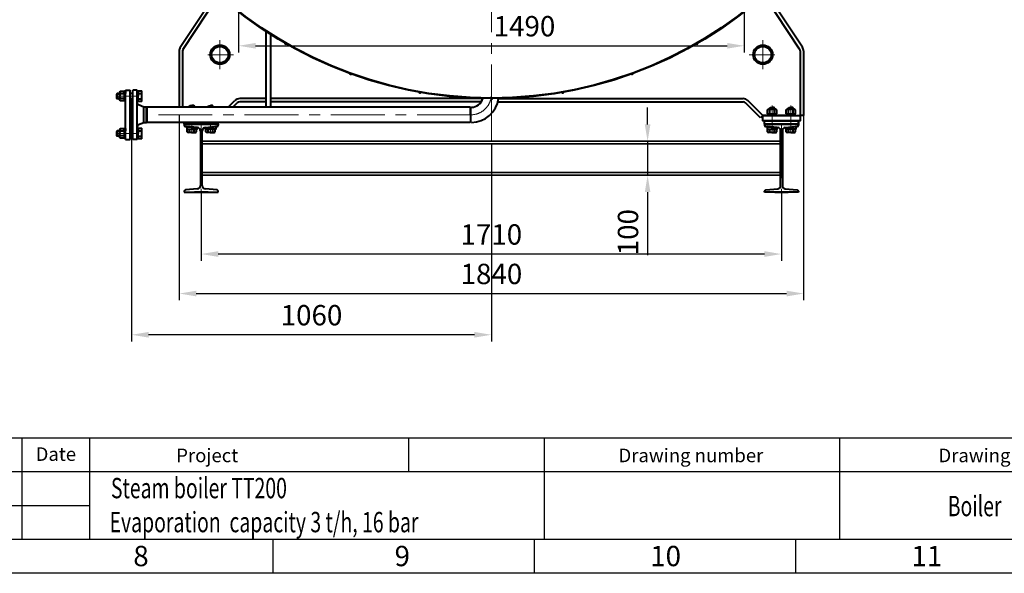
# Model space of a CAD drawing. Units: millimetres. Extents: x -18254 to -6374, y -22580 to -14180.
# Drawn here: x -12540 to -9638, y -22580 to -20947 of the extents above; entities that cross this region are included whole.
import ezdxf

# ---------------------------------------------------------------- set-up
doc = ezdxf.new("R2010")
doc.units = ezdxf.units.MM
doc.linetypes.add('CENTER', pattern=[50.8, 31.75, -6.35, 6.35, -6.35])
for name, color, linetype, lineweight in [('котел', 150, 'Continuous', 40), ('оси', 253, 'CENTER', 13), ('размеры', 253, 'Continuous', 13), ('рамка', 7, 'Continuous', 0)]:
    doc.layers.add(name, color=color, linetype=linetype, lineweight=lineweight)
doc.styles.get("Standard").update_dxf_attribs({"font": 'GENISO.ttf', "height": 60})
doc.styles.add('энтророс', font='geniso.shx', dxfattribs={"height": 60})
doc.dimstyles.new('20', dxfattribs={"dimtxt": 60, "dimasz": 50, "dimexe": 20, "dimexo": 0.625, "dimgap": 20, "dimtad": 1, "dimdec": 0, "dimtxsty": 'энтророс', "dimcen": 2.5, "dimadec": 0, "dimazin": 0, "dimtfac": 1, "dimtdec": 0, "dimtmove": 0, "dimatfit": 3, "dimfxl": 1, "dimtfill": 1, "dimarcsym": 0})

# ---------------------------------------------------------------- blocks, each defined once
blk = doc.blocks.new('*D36')
at = {"layer": 'Defpoints', "color": 0, "ltscale": 10, "transparency": 16777216}
for p in [(-12209.6, -21271.5), (-11149.6, -21313.7), (-12209.6, -21876)]:
    blk.add_point(p, dxfattribs=at)
at = {"layer": 'размеры', "color": 0, "lineweight": -2, "ltscale": 10, "transparency": 16777216}
for p, q in [((-12209.6, -21272.1), (-12209.6, -21896)), ((-11149.6, -21314.3), (-11149.6, -21896)), ((-11199.6, -21876), (-12159.6, -21876))]:
    blk.add_line(p, q, dxfattribs=at)
at = {"layer": 'размеры', "color": 0, "ltscale": 10, "transparency": 16777216}
for points in [[(-12159.6, -21867.6), (-12159.6, -21884.3), (-12209.6, -21876)], [(-11199.6, -21867.6), (-11199.6, -21884.3), (-11149.6, -21876)]]:
    blk.add_solid(points, dxfattribs=at)
at = {"layer": 'размеры', "color": 0, "ltscale": 10, "transparency": 16777216, "insert": (-11679.6, -21826), "char_height": 60, "attachment_point": 5, "rotation": 360, "style": 'энтророс', "bg_fill": 3, "box_fill_scale": 1.1, "bg_fill_color": 256, "bg_fill_true_color": 13158600, "bg_fill_transparency": 0}
blk.add_mtext('1060', dxfattribs=at)
blk = doc.blocks.new('*D38')
at = {"layer": 'Defpoints', "color": 0, "ltscale": 10, "transparency": 16777216}
for p in [(-11894.4, -20449.2), (-10404.4, -20472.7), (-10404.4, -21023.7)]:
    blk.add_point(p, dxfattribs=at)
at = {"layer": 'размеры', "color": 0, "lineweight": -2, "ltscale": 10, "transparency": 16777216}
for p, q in [((-11894.4, -20449.8), (-11894.4, -21043.7)), ((-10404.4, -20473.3), (-10404.4, -21043.7)), ((-11844.4, -21023.7), (-10454.4, -21023.7))]:
    blk.add_line(p, q, dxfattribs=at)
at = {"layer": 'размеры', "color": 0, "ltscale": 10, "transparency": 16777216}
for points in [[(-11844.4, -21015.4), (-11844.4, -21032), (-11894.4, -21023.7)], [(-10454.4, -21015.4), (-10454.4, -21032), (-10404.4, -21023.7)]]:
    blk.add_solid(points, dxfattribs=at)
at = {"layer": 'размеры', "color": 0, "ltscale": 10, "transparency": 16777216, "insert": (-11052, -20973.7), "char_height": 60, "attachment_point": 5, "style": 'энтророс', "bg_fill": 3, "box_fill_scale": 1.1, "bg_fill_color": 256, "bg_fill_true_color": 13158600, "bg_fill_transparency": 0}
blk.add_mtext('1490', dxfattribs=at)
blk = doc.blocks.new('*D66')
at = {"layer": 'Defpoints', "color": 0, "ltscale": 10, "transparency": 16777216}
for p in [(-10718.5, -21305.4), (-10718.4, -21405.4), (-10689.1, -21405.4)]:
    blk.add_point(p, dxfattribs=at)
at = {"layer": 'размеры', "color": 0, "lineweight": -2, "ltscale": 10, "transparency": 16777216}
for p, q in [((-10689.1, -21255.4), (-10689.1, -21205.4)), ((-10717.9, -21305.4), (-10669.1, -21305.4)), ((-10689.1, -21305.4), (-10689.1, -21405.4)), ((-10717.8, -21405.4), (-10669.1, -21405.4)), ((-10689.1, -21455.4), (-10689.1, -21641.5))]:
    blk.add_line(p, q, dxfattribs=at)
at = {"layer": 'размеры', "color": 0, "ltscale": 10, "transparency": 16777216}
for points in [[(-10697.4, -21255.4), (-10680.8, -21255.4), (-10689.1, -21305.4)], [(-10697.4, -21455.4), (-10680.8, -21455.4), (-10689.1, -21405.4)]]:
    blk.add_solid(points, dxfattribs=at)
at = {"layer": 'размеры', "color": 0, "ltscale": 10, "transparency": 16777216, "insert": (-10739.1, -21573.4), "char_height": 60, "attachment_point": 5, "rotation": 90, "style": 'энтророс', "bg_fill": 3, "box_fill_scale": 1.1, "bg_fill_color": 256, "bg_fill_true_color": 13158600, "bg_fill_transparency": 0}
blk.add_mtext('100', dxfattribs=at)
blk = doc.blocks.new('*D67')
at = {"layer": 'Defpoints', "color": 0, "ltscale": 10, "transparency": 16777216}
for p in [(-12004.5, -21455.3), (-10294.9, -21455.3), (-12004.5, -21637.9)]:
    blk.add_point(p, dxfattribs=at)
at = {"layer": 'размеры', "color": 0, "lineweight": -2, "ltscale": 10, "transparency": 16777216}
for p, q in [((-12004.5, -21455.9), (-12004.5, -21657.9)), ((-10294.9, -21455.9), (-10294.9, -21657.9)), ((-10344.9, -21637.9), (-11954.5, -21637.9))]:
    blk.add_line(p, q, dxfattribs=at)
at = {"layer": 'размеры', "color": 0, "ltscale": 10, "transparency": 16777216}
for points in [[(-11954.5, -21629.5), (-11954.5, -21646.2), (-12004.5, -21637.9)], [(-10344.9, -21629.5), (-10344.9, -21646.2), (-10294.9, -21637.9)]]:
    blk.add_solid(points, dxfattribs=at)
at = {"layer": 'размеры', "color": 0, "ltscale": 10, "transparency": 16777216, "insert": (-11149.7, -21587.9), "char_height": 60, "attachment_point": 5, "style": 'энтророс', "bg_fill": 3, "box_fill_scale": 1.1, "bg_fill_color": 256, "bg_fill_true_color": 13158600, "bg_fill_transparency": 0}
blk.add_mtext('1710', dxfattribs=at)
blk = doc.blocks.new('*D68')
at = {"layer": 'Defpoints', "color": 0, "ltscale": 10, "transparency": 16777216}
for p in [(-12069.4, -21227.5), (-10229.4, -21227.5), (-10229.4, -21754.4)]:
    blk.add_point(p, dxfattribs=at)
at = {"layer": 'размеры', "color": 0, "lineweight": -2, "ltscale": 10, "transparency": 16777216}
for p, q in [((-12069.4, -21228.1), (-12069.4, -21774.4)), ((-10229.4, -21228.1), (-10229.4, -21774.4)), ((-12019.4, -21754.4), (-10279.4, -21754.4))]:
    blk.add_line(p, q, dxfattribs=at)
at = {"layer": 'размеры', "color": 0, "ltscale": 10, "transparency": 16777216}
for points in [[(-12019.4, -21746.1), (-12019.4, -21762.8), (-12069.4, -21754.4)], [(-10279.4, -21746.1), (-10279.4, -21762.8), (-10229.4, -21754.4)]]:
    blk.add_solid(points, dxfattribs=at)
at = {"layer": 'размеры', "color": 0, "ltscale": 10, "transparency": 16777216, "insert": (-11149.4, -21704.4), "char_height": 60, "attachment_point": 5, "style": 'энтророс', "bg_fill": 3, "box_fill_scale": 1.1, "bg_fill_color": 256, "bg_fill_true_color": 13158600, "bg_fill_transparency": 0}
blk.add_mtext('1840', dxfattribs=at)

msp = doc.modelspace()

# ---------------------------------------------------------------- linework, layer by layer
for p, q in [((-11793.6, -22479.5), (-11793.6, -22579.5)), ((-11023.6, -22479.5), (-11023.6, -22579.5)), ((-10253.6, -22479.5), (-10253.6, -22579.5))]:
    msp.add_line(p, q)
for points in [[(-14173.6, -22179.5), (-6473.6, -22179.5)], [(-12533.6, -22179.5), (-12533.6, -22479.5)], [(-12333.6, -22179.5), (-12333.6, -22479.5)], [(-11393.6, -22179.5), (-11393.6, -22279.5)], [(-10993.6, -22179.5), (-10993.6, -22479.5)], [(-10123.6, -22179.5), (-10123.6, -22479.5)], [(-14173.6, -22279.5), (-9323.6, -22279.5)], [(-14173.6, -22379.5), (-12333.6, -22379.5)]]:
    msp.add_lwpolyline(points)
at = {"layer": 'котел', "ltscale": 0.4}
for p, q in [((-12066.2, -21028), (-11960.5, -20868.1)), ((-12057.8, -21033.5), (-11952.9, -20874.8)), ((-10241.1, -21033.5), (-10346, -20874.8)), ((-10232.7, -21028), (-10338.4, -20868.1)), ((-12069.4, -21038.9), (-12069.4, -21205.1)), ((-12059.4, -21038.9), (-12059.4, -21205.1)), ((-12059.4, -21038.9), (-12059.4, -21205.1)), ((-10239.4, -21038.9), (-10239.4, -21229.3)), ((-10239.4, -21038.9), (-10239.4, -21229.3)), ((-10229.4, -21038.9), (-10229.4, -21229.3)), ((-11813.4, -21179.3), (-11891.2, -21179.3)), ((-11174.3, -21179.3), (-11799.4, -21179.3)), ((-11128.3, -21179.3), (-11069.2, -21179.3)), ((-11128.3, -21179.3), (-11069.2, -21179.3)), ((-11069.2, -21179.3), (-10407.7, -21179.3)), ((-12039.9, -21202.2), (-12037.9, -21200.2)), ((-12039.9, -21205.1), (-12039.9, -21202.2)), ((-12039.9, -21202.2), (-12031.9, -21202.2)), ((-12037.9, -21200.2), (-12031.9, -21200.2)), ((-12025.9, -21200.2), (-12031.9, -21200.2)), ((-12023.9, -21202.2), (-12031.9, -21202.2)), ((-12023.9, -21202.2), (-12025.9, -21200.2)), ((-12023.9, -21205.1), (-12023.9, -21202.2)), ((-11985, -21202.3), (-11983, -21200.3)), ((-11985, -21202.3), (-11977, -21202.2)), ((-11985, -21205.1), (-11985, -21202.3)), ((-11983, -21200.3), (-11977, -21200.2)), ((-11971, -21200.2), (-11977, -21200.2)), ((-11969, -21202.2), (-11977, -21202.2)), ((-11969, -21202.2), (-11971, -21200.2)), ((-11969, -21205.1), (-11969, -21202.2)), ((-11925.3, -21205.1), (-11905.3, -21185.1)), ((-11911.1, -21205.1), (-11898.2, -21192.2)), ((-11813.4, -21189.3), (-11891.2, -21189.3)), ((-11179.4, -21189.3), (-11799.4, -21189.3)), ((-11130.4, -21189.3), (-10407.7, -21189.3)), ((-10356.5, -21236.3), (-10400.7, -21192.2)), ((-10349.4, -21229.3), (-10393.6, -21185.1)), ((-10335.7, -21212.6), (-10332.9, -21211)), ((-10332.9, -21211), (-10321.9, -21211)), ((-10329.9, -21207.3), (-10327.9, -21205.3)), ((-10329.9, -21211), (-10329.9, -21207.3)), ((-10329.9, -21207.3), (-10321.9, -21207.3)), ((-10327.9, -21205.3), (-10321.9, -21205.3)), ((-10315.9, -21205.3), (-10321.9, -21205.3)), ((-10313.9, -21207.3), (-10321.9, -21207.3)), ((-10310.9, -21211), (-10321.9, -21211)), ((-10313.9, -21207.3), (-10315.9, -21205.3)), ((-10313.9, -21211), (-10313.9, -21207.3)), ((-10308, -21212.6), (-10310.9, -21211)), ((-10280.9, -21212.6), (-10278, -21211)), ((-10278, -21211), (-10267, -21211)), ((-10275, -21207.3), (-10273, -21205.3)), ((-10275, -21211), (-10275, -21207.3)), ((-10275, -21207.3), (-10267, -21207.3)), ((-10273, -21205.3), (-10267, -21205.3)), ((-10261, -21205.3), (-10267, -21205.3)), ((-10259, -21207.3), (-10267, -21207.3)), ((-10256, -21210.9), (-10267, -21211)), ((-10259, -21207.3), (-10261, -21205.3)), ((-10259, -21211), (-10259, -21207.3)), ((-10253.1, -21212.6), (-10256, -21210.9)), ((-10349.4, -21229.3), (-10356.5, -21236.3)), ((-10280.4, -21229.3), (-10349.4, -21229.3)), ((-10349.4, -21229.3), (-10335.4, -21229.3)), ((-10335.8, -21224.1), (-10335.7, -21212.6)), ((-10332.9, -21225.8), (-10335.8, -21224.1)), ((-10333.5, -21225.8), (-10333.5, -21229.3)), ((-10333.5, -21225.8), (-10321.9, -21225.8)), ((-10321.9, -21225.8), (-10332.9, -21225.8)), ((-10328.8, -21224.1), (-10328.8, -21212.6)), ((-10322.6, -21225.8), (-10323.8, -21229.3)), ((-10310.2, -21225.8), (-10321.9, -21225.8)), ((-10321.9, -21225.8), (-10310.9, -21225.8)), ((-10321.2, -21229.3), (-10320, -21225.8)), ((-10315, -21224.1), (-10315, -21212.6)), ((-10310.9, -21225.8), (-10308, -21224.1)), ((-10310.3, -21229.3), (-10310.2, -21225.8)), ((-10308, -21224.1), (-10308, -21212.6)), ((-10280.8, -21224.1), (-10280.9, -21212.6)), ((-10278, -21225.8), (-10280.8, -21224.1)), ((-10278.6, -21229.3), (-10278.6, -21225.8)), ((-10278.6, -21225.8), (-10267, -21225.8)), ((-10267, -21225.8), (-10278, -21225.8)), ((-10273.9, -21224.1), (-10273.9, -21212.6)), ((-10267.6, -21229.3), (-10268.9, -21225.8)), ((-10255.3, -21225.7), (-10267, -21225.8)), ((-10267, -21225.8), (-10256, -21225.7)), ((-10266.3, -21225.8), (-10265, -21229.3)), ((-10260.1, -21224.1), (-10260.1, -21212.6)), ((-10256, -21225.7), (-10253.1, -21224.1)), ((-10255.3, -21225.7), (-10255.3, -21229.2)), ((-10253.1, -21224.1), (-10253.1, -21212.6)), ((-10229.4, -21229.3), (-10239.4, -21229.3)), ((-12054.5, -21255.2), (-12044.5, -21255.2)), ((-12054.5, -21255.2), (-12039.9, -21255.2)), ((-12054.5, -21255.2), (-12054.5, -21257.6)), ((-12054.5, -21255.3), (-12054.4, -21255.3)), ((-11954.5, -21255.3), (-12054.5, -21255.3)), ((-12054.5, -21255.3), (-12054.5, -21257.7)), ((-12054.4, -21255.3), (-12054.4, -21255.2)), ((-12054.4, -21255.3), (-12054.4, -21257.6)), ((-12050.9, -21261.6), (-12044.5, -21262.3)), ((-12015.6, -21265.2), (-12050.9, -21261.6)), ((-12050.8, -21261.6), (-12044.4, -21262.3)), ((-12045.8, -21277.8), (-12045.8, -21269.2)), ((-12045.8, -21269.2), (-12031.9, -21269.2)), ((-12044.5, -21262.3), (-12015.6, -21265.2)), ((-12044.4, -21262.3), (-12015.6, -21265.2)), ((-12042, -21255.3), (-11967, -21255.3)), ((-12038.9, -21277.8), (-12038.9, -21269.2)), ((-12018.1, -21269.2), (-12031.9, -21269.2)), ((-12025, -21277.8), (-12025, -21269.2)), ((-12024.5, -21255.2), (-11985, -21255.3)), ((-11984.5, -21255.3), (-12024.5, -21255.3)), ((-11985, -21255.3), (-12023.9, -21255.2)), ((-12023.9, -21255.2), (-11985, -21255.3)), ((-12018.1, -21277.8), (-12018.1, -21269.2)), ((-11993.3, -21265.2), (-11958, -21261.6)), ((-11964.4, -21262.3), (-11993.3, -21265.2)), ((-11964.5, -21262.3), (-11993.3, -21265.2)), ((-11990.8, -21277.8), (-11990.8, -21269.2)), ((-11990.8, -21269.2), (-11977, -21269.2)), ((-11983.9, -21277.8), (-11983.9, -21269.2)), ((-11963.1, -21269.2), (-11977, -21269.2)), ((-11970, -21277.8), (-11970, -21269.2)), ((-11969, -21255.2), (-11966.9, -21255.2)), ((-11954.4, -21255.2), (-11969, -21255.2)), ((-11967, -21255.2), (-11969, -21255.2)), ((-11969, -21255.2), (-11954.5, -21255.2)), ((-11954.5, -21255.3), (-11964.5, -21255.3)), ((-11958.1, -21261.6), (-11964.5, -21262.3)), ((-11954.4, -21255.2), (-11964.4, -21255.2)), ((-11958, -21261.7), (-11964.4, -21262.3)), ((-11963.1, -21277.8), (-11963.1, -21269.2)), ((-11954.5, -21255.3), (-11954.5, -21255.2)), ((-11954.5, -21255.3), (-11954.5, -21257.7)), ((-11954.4, -21255.3), (-11954.5, -21255.3)), ((-11954.5, -21255.3), (-11954.5, -21257.7)), ((-11954.4, -21255.2), (-11954.4, -21257.7)), ((-11954.4, -21255.3), (-11954.4, -21257.7)), ((-10344.4, -21255.2), (-10334.4, -21255.2)), ((-10344.4, -21255.2), (-10329.9, -21255.2)), ((-10344.4, -21255.2), (-10344.4, -21257.7)), ((-10344.4, -21255.3), (-10344.4, -21255.2)), ((-10329.9, -21255.2), (-10344.4, -21255.2)), ((-10344.4, -21255.3), (-10334.4, -21255.3)), ((-10344.4, -21255.3), (-10244.4, -21255.3)), ((-10344.4, -21255.3), (-10344.4, -21257.7)), ((-10344.4, -21255.3), (-10344.4, -21255.3)), ((-10344.4, -21255.3), (-10344.4, -21257.7)), ((-10344.4, -21255.3), (-10344.4, -21257.7)), ((-10305.6, -21265.2), (-10340.8, -21261.6)), ((-10340.8, -21261.6), (-10334.4, -21262.3)), ((-10340.8, -21261.7), (-10334.4, -21262.3)), ((-10339.9, -21245.2), (-10334.9, -21245.2)), ((-10335.8, -21277.8), (-10335.8, -21269.2)), ((-10335.8, -21269.2), (-10321.9, -21269.2)), ((-10331.9, -21245.2), (-10334.4, -21245.2)), ((-10334.4, -21262.3), (-10305.6, -21265.2)), ((-10334.4, -21262.3), (-10305.6, -21265.2)), ((-10329.9, -21255.2), (-10331.9, -21255.2)), ((-10331.9, -21255.2), (-10329.9, -21255.2)), ((-10256.9, -21255.3), (-10331.9, -21255.3)), ((-10328.9, -21277.8), (-10328.9, -21269.2)), ((-10308.1, -21269.2), (-10321.9, -21269.2)), ((-10315, -21277.8), (-10315, -21269.2)), ((-10314.4, -21255.3), (-10274.4, -21255.3)), ((-10313.9, -21255.3), (-10275, -21255.2)), ((-10274.4, -21255.2), (-10313.9, -21255.3)), ((-10275, -21255.2), (-10313.9, -21255.3)), ((-10308.1, -21277.8), (-10308.1, -21269.2)), ((-10283.3, -21265.2), (-10248, -21261.6)), ((-10254.4, -21262.3), (-10283.3, -21265.2)), ((-10254.4, -21262.3), (-10283.3, -21265.2)), ((-10280.8, -21277.8), (-10280.8, -21269.2)), ((-10280.8, -21269.2), (-10266.9, -21269.2)), ((-10273.9, -21277.8), (-10273.9, -21269.2)), ((-10253.1, -21269.2), (-10266.9, -21269.2)), ((-10260, -21277.8), (-10260, -21269.2)), ((-10244.4, -21255.2), (-10259, -21255.2)), ((-10257, -21245.2), (-10254.5, -21245.2)), ((-10244.4, -21255.2), (-10254.4, -21255.2)), ((-10248, -21261.6), (-10254.4, -21262.3)), ((-10248, -21261.6), (-10254.4, -21262.3)), ((-10249, -21245.2), (-10254, -21245.2)), ((-10253.1, -21277.8), (-10253.1, -21269.2)), ((-10244.5, -21255.3), (-10244.5, -21255.2)), ((-10244.4, -21255.3), (-10244.5, -21255.3)), ((-10244.5, -21255.3), (-10244.4, -21257.6)), ((-10244.4, -21255.2), (-10244.4, -21257.6)), ((-10244.4, -21255.3), (-10244.4, -21257.7)), ((-12043.3, -21279.2), (-12045.8, -21277.8)), ((-12031.9, -21279.2), (-12043.3, -21279.2)), ((-12031.9, -21279.2), (-12020.5, -21279.2)), ((-12020.5, -21279.2), (-12018.1, -21277.8)), ((-12007.1, -21274.6), (-12007.1, -21435.9)), ((-12001.9, -21435.9), (-12001.9, -21274.6)), ((-11988.3, -21279.2), (-11990.8, -21277.8)), ((-11976.9, -21279.2), (-11988.3, -21279.2)), ((-11976.9, -21279.2), (-11965.5, -21279.2)), ((-11965.5, -21279.2), (-11963.1, -21277.8)), ((-10333.3, -21279.2), (-10335.8, -21277.8)), ((-10321.9, -21279.2), (-10333.3, -21279.2)), ((-10321.9, -21279.2), (-10310.5, -21279.2)), ((-10310.5, -21279.2), (-10308.1, -21277.8)), ((-10297, -21435.9), (-10297, -21274.6)), ((-10291.8, -21274.6), (-10291.8, -21435.9)), ((-10278.3, -21279.2), (-10280.8, -21277.8)), ((-10266.9, -21279.2), (-10278.3, -21279.2)), ((-10266.9, -21279.2), (-10255.5, -21279.2)), ((-10255.5, -21279.2), (-10253.1, -21277.8)), ((-10297, -21313.2), (-12001.9, -21314.2)), ((-10297, -21397.5), (-12001.9, -21398.4)), ((-12054.5, -21452.8), (-12054.5, -21455.3)), ((-12054.5, -21455.3), (-11954.5, -21455.3)), ((-12015.6, -21445.3), (-12050.9, -21448.9)), ((-11984.5, -21455.3), (-12024.5, -21455.3)), ((-11958.1, -21448.9), (-11993.3, -21445.3)), ((-11954.5, -21455.3), (-11954.5, -21452.8)), ((-10344.4, -21455.3), (-10344.4, -21452.8)), ((-10244.4, -21455.3), (-10344.4, -21455.3)), ((-10340.8, -21448.9), (-10305.6, -21445.3)), ((-10314.4, -21455.3), (-10274.4, -21455.3)), ((-10283.3, -21445.3), (-10248, -21448.9)), ((-10244.4, -21452.8), (-10244.4, -21455.3))]:
    msp.add_line(p, q, dxfattribs=at)
at = {"layer": 'котел'}
for p, q in [((-12252.7, -21164.5), (-12254.2, -21166)), ((-12254.2, -21166), (-12254.2, -21179)), ((-12252.7, -21180.5), (-12254.2, -21179)), ((-12252.7, -21180.5), (-12252.7, -21164.5)), ((-12243.6, -21158.7), (-12245.2, -21161.5)), ((-12245.2, -21161.5), (-12245.2, -21172.5)), ((-12245.2, -21183.5), (-12245.2, -21172.5)), ((-12232.1, -21158.7), (-12243.6, -21158.7)), ((-12232.1, -21165.6), (-12243.6, -21165.6)), ((-12232.1, -21179.5), (-12243.6, -21179.5)), ((-12230.4, -21161.5), (-12232.1, -21158.7)), ((-12230.4, -21172.5), (-12230.4, -21157.5)), ((-12230.4, -21157.5), (-12227.4, -21157.5)), ((-12230.4, -21172.5), (-12230.4, -21161.5)), ((-12230.4, -21172.5), (-12230.4, -21187.5)), ((-12230.4, -21172.5), (-12230.4, -21183.5)), ((-12227.4, -21157.5), (-12227.4, -21164.5)), ((-12227.4, -21187.5), (-12227.4, -21172.5)), ((-12193.4, -21157.5), (-12190.4, -21157.5)), ((-12190.4, -21157.5), (-12190.4, -21172.5)), ((-12190.4, -21187.5), (-12190.4, -21172.5)), ((-12179.2, -21188.5), (-12179.2, -21156.5)), ((-12243.6, -21186.4), (-12245.2, -21183.5)), ((-12232.1, -21186.4), (-12243.6, -21186.4)), ((-12230.4, -21183.5), (-12232.1, -21186.4)), ((-12230.4, -21187.5), (-12227.4, -21187.5)), ((-12193.4, -21187.5), (-12190.4, -21187.5)), ((-12069.4, -21205.1), (-12165.3, -21205.1)), ((-11211.9, -21205), (-12069.4, -21205.1)), ((-11211.9, -21205), (-11210.6, -21207.4)), ((-11210.5, -21247.5), (-11210.6, -21207.4)), ((-11210, -21247.5), (-11209.9, -21207.4)), ((-11208.5, -21204.9), (-11209.9, -21207.4)), ((-12243.6, -21268.7), (-12245.2, -21271.5)), ((-12232.1, -21268.7), (-12243.6, -21268.7)), ((-12230.4, -21271.5), (-12232.1, -21268.7)), ((-12230.4, -21282.5), (-12230.4, -21267.5)), ((-12230.4, -21267.5), (-12227.4, -21267.5)), ((-12227.4, -21267.5), (-12227.4, -21274.5)), ((-12054.1, -21250.2), (-12165.3, -21250.2)), ((-11211.9, -21250), (-12054.4, -21250.1)), ((-11210.5, -21247.5), (-11211.9, -21250)), ((-11208.4, -21250), (-11210, -21247.5)), ((-12252.7, -21274.5), (-12254.2, -21276)), ((-12254.2, -21276), (-12254.2, -21289)), ((-12252.7, -21290.5), (-12254.2, -21289)), ((-12252.7, -21290.5), (-12252.7, -21274.5)), ((-12245.2, -21271.5), (-12245.2, -21282.5)), ((-12245.2, -21293.5), (-12245.2, -21282.5)), ((-12243.6, -21296.4), (-12245.2, -21293.5)), ((-12232.1, -21275.6), (-12243.6, -21275.6)), ((-12232.1, -21289.5), (-12243.6, -21289.5)), ((-12232.1, -21296.4), (-12243.6, -21296.4)), ((-12230.4, -21293.5), (-12232.1, -21296.4)), ((-12230.4, -21282.5), (-12230.4, -21271.5)), ((-12230.4, -21282.5), (-12230.4, -21297.5)), ((-12230.4, -21282.5), (-12230.4, -21293.5)), ((-12230.4, -21297.5), (-12227.4, -21297.5)), ((-12227.4, -21297.5), (-12227.4, -21282.5))]:
    msp.add_line(p, q, dxfattribs=at)
at = {"layer": 'котел', "ltscale": 50}
for p, q in [((-12227.4, -21300), (-12227.4, -21155)), ((-12227.4, -21155), (-12214.4, -21155)), ((-12214.4, -21180.5), (-12211.4, -21183.5)), ((-12206.4, -21180.5), (-12209.4, -21183.5)), ((-12193.4, -21155), (-12206.4, -21155)), ((-12206.4, -21300), (-12206.4, -21155)), ((-12193.4, -21300), (-12193.4, -21155)), ((-12209.4, -21271.5), (-12209.4, -21183.5)), ((-12174.2, -21204.5), (-12189.4, -21198.2)), ((-12166.2, -21204.5), (-12174.2, -21204.5)), ((-12174.2, -21250.5), (-12174.2, -21204.5)), ((-12164.4, -21207.5), (-12166.2, -21204.5)), ((-12166.2, -21250.5), (-12166.2, -21204.5)), ((-12164.4, -21207.5), (-12166.2, -21204.5)), ((-12164.4, -21247.5), (-12164.4, -21207.5)), ((-12174.2, -21250.5), (-12189.4, -21256.9)), ((-12166.2, -21250.5), (-12174.2, -21250.5)), ((-12164.4, -21247.5), (-12166.2, -21250.5)), ((-12206.4, -21274.5), (-12209.4, -21271.5)), ((-12193.4, -21300), (-12206.4, -21300)), ((-10297, -21305.2), (-12001.9, -21306.1)), ((-10297, -21405.2), (-12001.9, -21406.1))]:
    msp.add_line(p, q, dxfattribs=at)
at = {"layer": 'котел', "ltscale": 50, "extrusion": (6.12323e-17, 1, 0)}
for elevation in [-21166, -21179, -21276, -21289]:
    msp.add_lwpolyline([(12245.2, 0), (12254.2, 0)], dxfattribs=dict(at, elevation=elevation))
at = {"layer": 'котел', "extrusion": (6.12323e-17, 1, 0)}
for points, elevation in [([(12245.2, 0), (12252.7, 0)], -21164.5), ([(12245.2, 0), (12252.7, 0)], -21180.5), ([(12206.4, 0), (12214.4, 0)], -21164.5), ([(12206.4, 0), (12214.4, 0)], -21180.5), ([(12190.4, 0), (12179.2, 0)], -21156.5), ([(12190.4, 0), (12179.2, 0)], -21164.5), ([(12190.4, 0), (12179.2, 0)], -21180.5), ([(12179.2, 0), (12190.4, 0)], -21188.5), ([(12245.2, 0), (12252.7, 0)], -21274.5), ([(12245.2, 0), (12252.7, 0)], -21290.5)]:
    msp.add_lwpolyline(points, dxfattribs=dict(at, elevation=elevation))
at = {"layer": 'котел', "extrusion": (-1, 6.12323e-17, 0), "elevation": 12190.4}
for points in [[(21164.5, 0), (21156.5, 0)], [(21180.5, 0), (21164.5, 0)], [(21188.5, 0), (21180.5, 0)]]:
    msp.add_lwpolyline(points, dxfattribs=at)
at = {"layer": 'котел', "ltscale": 0.4}
for points in [[(-10253.5, -21229.3), (-10239.4, -21229.3), (-10239.4, -21245.3), (-10349.4, -21245.3), (-10349.4, -21229.3), (-10253.5, -21229.3)], [(-12039.9, -21255.2), (-12054.5, -21255.2), (-12054.4, -21250.2)], [(-12054.4, -21250.1), (-12054.4, -21255.3), (-11954.5, -21255.3), (-11954.5, -21250.1)], [(-12046.9, -21262), (-12046.9, -21269.2), (-12016.9, -21269.2), (-12016.9, -21265), (-12046.9, -21262)], [(-11985, -21255.3), (-12023.9, -21255.2)], [(-11962, -21262), (-11962, -21269.2), (-11992, -21269.3), (-11992, -21265), (-11962, -21262)], [(-11969, -21255.2), (-11954.4, -21255.2), (-11954.4, -21250.1)], [(-10329.9, -21255.2), (-10344.4, -21255.2), (-10344.4, -21245.2), (-10329.9, -21245.2)], [(-10336.9, -21262), (-10336.9, -21269.2), (-10306.9, -21269.3), (-10306.9, -21265), (-10336.9, -21262)], [(-10275, -21245.2), (-10313.9, -21245.3)], [(-10313.9, -21245.3), (-10275, -21245.3)], [(-10313.9, -21255.3), (-10275, -21255.2)], [(-10252, -21262), (-10251.9, -21269.2), (-10281.9, -21269.2), (-10281.9, -21265), (-10252, -21262)], [(-10259, -21255.2), (-10244.4, -21255.2), (-10244.4, -21245.2), (-10259, -21245.2)]]:
    msp.add_lwpolyline(points, dxfattribs=at)
msp.add_lwpolyline([(-10244.5, -21255.3), (-10344.4, -21255.3), (-10344.4, -21245.3), (-10244.5, -21245.3)], close=True, dxfattribs=at)
at = {"layer": 'котел', "ltscale": 50}
for radius in [1212.4, 1211.7, 1211]:
    msp.add_circle((-11149.4, -19966.9), radius, dxfattribs=at)
at = {"layer": 'котел'}
for centre, radius in [((-11949.4, -21049.9), 28.5), ((-11949.4, -21049.9), 24.5), ((-10349.4, -21049.9), 28.5), ((-10349.4, -21049.9), 24.5)]:
    msp.add_circle(centre, radius, dxfattribs=at)
at = {"layer": 'котел', "ltscale": 0.4}
for centre, radius, start, end in [((-12049.4, -21038.9), 20, 146.9761, 180), ((-12049.4, -21038.9), 10, 146.9761, 180), ((-10249.4, -21038.9), 10, 360, 33.0239), ((-10249.4, -21038.9), 20, 360, 33.0239), ((-11891.2, -21199.3), 20, 90, 135), ((-10407.7, -21199.3), 20, 45, 90), ((-11891.2, -21199.3), 10, 90, 135), ((-10407.7, -21199.3), 10, 45, 90), ((-10332, -21215.3), 4.17, 39.61, 123.2339), ((-10321.9, -21226.3), 15.4, 89.9484, 116.7267), ((-10321.9, -21226.3), 15.4, 63.1701, 89.9484), ((-10311.7, -21215.3), 4.17, 56.6628, 140.2868), ((-10277.1, -21215.3), 4.17, 39.7272, 123.3511), ((-10267, -21226.3), 15.4, 90.0656, 116.8439), ((-10267, -21226.3), 15.4, 63.2872, 90.0656), ((-10256.9, -21215.3), 4.17, 56.78, 140.404), ((-10332, -21221.4), 4.17, 236.6628, 320.2868), ((-10321.9, -21210.4), 15.4, 243.1701, 269.9484), ((-10321.9, -21210.4), 15.4, 269.9484, 296.7267), ((-10311.8, -21221.5), 4.17, 219.61, 303.2339), ((-10277.1, -21221.5), 4.17, 236.78, 320.404), ((-10267, -21210.4), 15.4, 243.2872, 270.0656), ((-10267, -21210.4), 15.4, 270.0656, 296.8439), ((-10256.9, -21221.4), 4.17, 219.7272, 303.3511), ((-12050.5, -21257.6), 4, 179.9672, 264.2566), ((-12050.5, -21257.7), 4, 180, 264.2894), ((-12050.4, -21257.6), 4, 179.9672, 264.2566), ((-12016.6, -21274.6), 9.5, 360, 84.2894), ((-12016.6, -21274.6), 9.5, 359.9672, 84.2566), ((-11992.4, -21274.6), 9.5, 95.7106, 180), ((-11992.4, -21274.6), 9.5, 95.6778, 179.9672), ((-11992.3, -21274.6), 9.5, 95.6966, 179.986), ((-11992.3, -21274.6), 9.5, 95.7294, 180.0188), ((-11958.5, -21257.7), 4, 275.7106, 360), ((-11958.5, -21257.7), 4, 275.7294, 0.0188), ((-11958.4, -21257.7), 4, 275.6966, 359.986), ((-11958.4, -21257.7), 4, 275.7294, 0.0188), ((-10340.4, -21257.7), 4, 180, 264.2894), ((-10340.4, -21257.7), 4, 180.014, 264.3034), ((-10340.4, -21257.7), 4, 179.9812, 264.2706), ((-10340.4, -21257.7), 4, 179.9812, 264.2706), ((-10306.5, -21274.6), 9.5, 360, 84.2894), ((-10306.5, -21274.6), 9.5, 0.0328, 84.3222), ((-10306.5, -21274.6), 9.5, 0.014, 84.3034), ((-10306.6, -21274.6), 9.5, 359.9812, 84.2706), ((-10282.3, -21274.6), 9.5, 95.7106, 180), ((-10282.3, -21274.6), 9.5, 95.7434, 180.0328), ((-10248.4, -21257.6), 4, 275.7434, 0.0328), ((-10248.4, -21257.6), 4, 275.7434, 0.0328), ((-10248.4, -21257.7), 4, 275.7106, 360), ((-12042.2, -21274.2), 4.88, 240.9535, 313.098), ((-12031.9, -21261.6), 17.6, 246.7971, 269.9344), ((-12031.9, -21261.6), 17.6, 269.9344, 293.0717), ((-12021.7, -21274.3), 4.88, 226.7707, 298.9152), ((-11987.2, -21274.3), 4.88, 241.0707, 313.2152), ((-11977, -21261.6), 17.6, 246.9142, 270.0516), ((-11977, -21261.6), 17.6, 270.0516, 293.1889), ((-11966.7, -21274.2), 4.88, 226.8879, 299.0324), ((-10332.2, -21274.2), 4.88, 240.9676, 313.112), ((-10321.9, -21261.6), 17.6, 246.8111, 269.9484), ((-10321.9, -21261.6), 17.6, 269.9484, 293.0857), ((-10311.7, -21274.3), 4.88, 226.7848, 298.9292), ((-10277.2, -21274.3), 4.88, 241.0848, 313.2292), ((-10267, -21261.6), 17.6, 246.9283, 270.0656), ((-10267, -21261.6), 17.6, 270.0656, 293.2029), ((-10256.7, -21274.2), 4.88, 226.902, 299.0464), ((-12016.6, -21435.9), 9.5, 275.7106, 360), ((-11992.4, -21435.9), 9.5, 180, 264.2894), ((-10306.5, -21435.9), 9.5, 275.7106, 360), ((-10282.3, -21435.9), 9.5, 180, 264.2894), ((-12050.5, -21452.8), 4, 95.7106, 180), ((-11958.5, -21452.8), 4, 360, 84.2894), ((-10340.4, -21452.8), 4, 95.7106, 180), ((-10248.4, -21452.8), 4, 360, 84.2894)]:
    msp.add_arc(centre, radius, start, end, dxfattribs=at)
at = {"layer": 'котел', "ltscale": 50}
for centre, radius, start, end in [((-11563.6, -21104.9), 3.08, 173.134, 326.866), ((-10735.3, -21104.9), 3.08, 213.134, 6.866), ((-11359.7, -21159.5), 3.08, 183.134, 336.866), ((-11210, -21167.5), 82.5, 271.0799, 351.8935), ((-11149.4, -21177.9), 3.08, 193.134, 346.866), ((-10939.2, -21159.5), 3.08, 203.134, 356.866), ((-12186.9, -21192.2), 6.5, 180.0146, 247.3946)]:
    msp.add_arc(centre, radius, start, end, dxfattribs=at)
at = {"layer": 'котел'}
for centre, radius, start, end in [((-12229.8, -21172.5), 15.4, 153.2217, 180), ((-12229.8, -21172.5), 15.4, 180, 206.7783), ((-12240.9, -21162.4), 4.17, 146.7144, 230.3384), ((-12240.9, -21182.7), 4.17, 129.6616, 213.2856), ((-12234.7, -21162.4), 4.17, 309.6616, 33.2855), ((-12245.8, -21172.5), 15.4, 0, 26.7783), ((-12245.8, -21172.5), 15.4, 333.2217, 0), ((-12234.7, -21182.7), 4.17, 326.7145, 50.3384), ((-11209.9, -21167.5), 37.5, 272.2109, 342.0347), ((-12229.8, -21282.5), 15.4, 153.2217, 180), ((-12229.8, -21282.5), 15.4, 180, 206.7783), ((-12240.9, -21272.4), 4.17, 146.7144, 230.3384), ((-12240.9, -21292.7), 4.17, 129.6616, 213.2856), ((-12234.7, -21272.4), 4.17, 309.6616, 33.2855), ((-12245.8, -21282.5), 15.4, 0, 26.7783), ((-12245.8, -21282.5), 15.4, 333.2217, 0), ((-12234.7, -21292.7), 4.17, 326.7145, 50.3384)]:
    msp.add_arc(centre, radius, start, end, dxfattribs=at)
at = {"layer": 'котел', "ltscale": 50, "start_tangent": (0.823234, 0.567702), "end_tangent": (-0.46611, 0.884727)}
msp.add_spline([(-12214.4, -21197.1), (-12213.5, -21195.8), (-12213.5, -21194), (-12214.4, -21191.7)], degree=3, dxfattribs=at)
at = {"layer": 'оси', "ltscale": 5}
for p, q in [((-11949.4, -21006.9), (-11949.4, -21093)), ((-10349.5, -21006.9), (-10349.5, -21093)), ((-11985, -21049.9), (-11909.2, -21049.9)), ((-10313.9, -21049.9), (-10389.7, -21049.9)), ((-12191.4, -21172.5), (-12254.2, -21172.5)), ((-12191.4, -21172.5), (-12208.4, -21172.5)), ((-12191.4, -21172.5), (-12208.4, -21172.5)), ((-11149.4, -21179.3), (-11149.4, -21306.9)), ((-11149.4, -21179.3), (-11149.4, -21179.9)), ((-12031.9, -21205.1), (-12031.9, -21200.2)), ((-11977, -21205.1), (-11977, -21200.2)), ((-10322, -21279.2), (-10321.9, -21200.2)), ((-10266.9, -21279.2), (-10267, -21200.2)), ((-11209.9, -21227.3), (-12166.9, -21227.5)), ((-12032, -21279.2), (-12032, -21250.1)), ((-12004.7, -21255.3), (-12004.5, -21455.3)), ((-11976.9, -21279.2), (-11976.9, -21250.1)), ((-10294.2, -21255.3), (-10294.9, -21455.3)), ((-12191.4, -21282.5), (-12208.4, -21282.5))]:
    msp.add_line(p, q, dxfattribs=at)
msp.add_arc((-11210.3, -21166.4), 60.9, 270.3488, 359.1578, dxfattribs=at)

# ---------------------------------------------------------------- texts
for s, p in [('8', (-12204.8, -22558.5, -43.6)), ('9', (-11434.8, -22558.5, -43.6)), ('10', (-10681.5, -22558.5, -43.6)), ('11', (-9911.5, -22558.5, -43.6))]:
    msp.add_text(s, height=60).set_placement(p)
at = {"attachment_point": 5}
for s, insert, char_height, width in [('{\\fGENISO|b0|i0|c0|p2;Date}', (-12433, -22227.9, -43.6), 40, 196.337), ('{\\fGENISO|b0|i0|c204|p2;Project}', (-11987, -22231.8, -43.6), 40, 707.942), ('{\\fGENISO|b0|i0|c204|p2;Drawing\\fGENISO|b0|i0|c0|p2; number}', (-10561.5, -22231.8, -43.6), 40, 866.11), ('{\\fGENISO|b0|i0|c204|p2;Drawing}', (-9725.8, -22231.8, -43.6), 40, 796.364), ('{\\W0.7;Steam boiler TT200}', (-12011.4, -22328.1, -43.6), 60, 797.248), ('{\\W0.7;Boiler }', (-9725.4, -22381.1, -43.6), 60, 797.248), ('{\\W0.7;Evaporation  capacity 3 t/h, 16 bar}', (-11819.6, -22428.5, -43.6), 60, 1537.165)]:
    msp.add_mtext(s, dxfattribs=dict(at, insert=insert, char_height=char_height, width=width))

# ---------------------------------------------------------------- next in the draw order: dimensions: what is measured, and where the dimension line sits
at = {"layer": 'размеры', "ltscale": 10}
dim = msp.add_linear_dim(base=(-10404.4, -21023.7), p1=(-11894.4, -20449.2), p2=(-10404.4, -20472.7), dimstyle='20', dxfattribs=at)
dim.commit()
dim.dimension.update_dxf_attribs({"geometry": '*D38', "text_midpoint": (-11052, -21023.7), "dimtype": 160})
for base, p1, p2, angle, picture, middle in [((-10689.1, -21405.4), (-10718.5, -21305.4), (-10718.4, -21405.4), 90, '*D66', (-10689.1, -21573.4)), ((-12209.6, -21876), (-11149.6, -21313.7), (-12209.6, -21271.5), 180, '*D36', (-11679.6, -21876))]:
    dim = msp.add_linear_dim(base=base, p1=p1, p2=p2, angle=angle, dimstyle='20', dxfattribs=at)
    dim.commit()
    dim.dimension.update_dxf_attribs({"geometry": picture, "text_midpoint": middle, "dimtype": 160})

# ---------------------------------------------------------------- next in the draw order: linework, layer by layer
at = {"layer": 'котел', "ltscale": 0.4}
for p, q in [((-11813.4, -21205.1), (-11813.4, -20981.3)), ((-11799.4, -21205.1), (-11799.4, -20990.3))]:
    msp.add_line(p, q, dxfattribs=at)
at = {"layer": 'котел', "ltscale": 50}
for p, q in [((-12214.4, -21300), (-12214.4, -21155)), ((-12206.4, -21300), (-12206.4, -21155)), ((-12211.4, -21271.5), (-12211.4, -21183.5)), ((-12209.4, -21271.5), (-12209.4, -21183.5)), ((-12214.4, -21274.5), (-12211.4, -21271.5)), ((-12227.4, -21300), (-12214.4, -21300))]:
    msp.add_line(p, q, dxfattribs=at)
at = {"layer": 'котел'}
for p, q in [((-12193.4, -21267.5), (-12190.4, -21267.5)), ((-12190.4, -21267.5), (-12190.4, -21282.5)), ((-12179.2, -21298.5), (-12179.2, -21266.5)), ((-12193.4, -21297.5), (-12190.4, -21297.5)), ((-12190.4, -21297.5), (-12190.4, -21282.5))]:
    msp.add_line(p, q, dxfattribs=at)
at = {"layer": 'котел', "ltscale": 50}
msp.add_lwpolyline([(-12211.4, -21183.5), (-12209.4, -21183.5), (-12209.4, -21271.5), (-12211.4, -21271.5)], close=True, dxfattribs=at)
at = {"layer": 'котел', "extrusion": (6.12323e-17, 1, 0)}
for points, elevation in [([(12190.4, 0), (12179.2, 0)], -21266.5), ([(12206.4, 0), (12214.4, 0)], -21274.5), ([(12206.4, 0), (12214.4, 0)], -21290.5), ([(12190.4, 0), (12179.2, 0)], -21274.5), ([(12190.4, 0), (12179.2, 0)], -21290.5), ([(12179.2, 0), (12190.4, 0)], -21298.5)]:
    msp.add_lwpolyline(points, dxfattribs=dict(at, elevation=elevation))
at = {"layer": 'котел', "extrusion": (-1, 6.12323e-17, 0), "elevation": 12190.4}
for points in [[(21274.5, 0), (21266.5, 0)], [(21290.5, 0), (21274.5, 0)], [(21298.5, 0), (21290.5, 0)]]:
    msp.add_lwpolyline(points, dxfattribs=at)
at = {"layer": 'котел', "ltscale": 50}
for centre, radius, start, end in [((-11754.9, -21015.7), 3.08, 163.134, 316.866), ((-10543.9, -21015.7), 3.08, 223.134, 16.866), ((-12186.9, -21262.9), 6.5, 112.6346, 180.0146)]:
    msp.add_arc(centre, radius, start, end, dxfattribs=at)
at = {"layer": 'котел', "ltscale": 50, "start_tangent": (0.46611, 0.884727), "end_tangent": (-0.823234, 0.567702)}
msp.add_spline([(-12214.4, -21263.3), (-12213.5, -21261), (-12213.5, -21259.2), (-12214.4, -21258)], degree=3, dxfattribs=at)
at = {"layer": 'оси', "ltscale": 5}
for p, q in [((-11149.4, -18539), (-11149.4, -21306.9)), ((-12191.4, -21282.5), (-12254.2, -21282.5)), ((-12191.4, -21282.5), (-12208.4, -21282.5))]:
    msp.add_line(p, q, dxfattribs=at)

# ---------------------------------------------------------------- next in the draw order: dimensions: what is measured, and where the dimension line sits
at = {"layer": 'размеры', "ltscale": 10}
dim = msp.add_linear_dim(base=(-12004.5, -21637.9), p1=(-10294.9, -21455.3), p2=(-12004.5, -21455.3), dimstyle='20', dxfattribs=at)
dim.commit()
dim.dimension.update_dxf_attribs({"geometry": '*D67', "text_midpoint": (-11149.7, -21637.9), "dimtype": 160})

# ---------------------------------------------------------------- next in the draw order: dimensions: what is measured, and where the dimension line sits
dim = msp.add_linear_dim(base=(-10229.4, -21754.4), p1=(-12069.4, -21227.5), p2=(-10229.4, -21227.5), dimstyle='20', dxfattribs=at)
dim.commit()
dim.dimension.update_dxf_attribs({"geometry": '*D68', "text_midpoint": (-11149.4, -21754.4), "dimtype": 160})

# ---------------------------------------------------------------- next in the draw order: linework, layer by layer
msp.add_lwpolyline([(-18053.6, -14279.5), (-6473.6, -14279.5), (-6473.6, -22479.5), (-18053.6, -22479.5)], close=True)
at = {"layer": 'рамка', "lineweight": 30}
msp.add_lwpolyline([(-18253.6, -14179.5), (-6373.6, -14179.5), (-6373.6, -22579.5), (-18253.6, -22579.5), (-18253.6, -14179.5)], dxfattribs=at)

doc.saveas('drawing.dxf')
